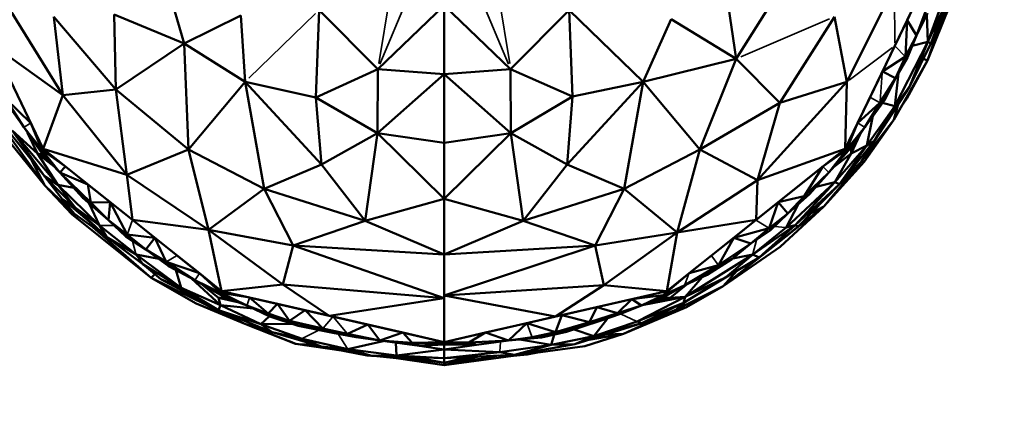
# Model space of a CAD drawing. Units: millimetres. Extents: x 1495 to 12333, y 8938 to 15454.
# Drawn here: x 4927 to 5041, y 14335 to 14383 of the extents above; entities that cross this region are included whole.
import ezdxf

# ---------------------------------------------------------------- set-up
doc = ezdxf.new("R2010")
doc.units = ezdxf.units.MM
doc.layers.add('MD_Visible', color=7, linetype='Continuous', lineweight=50)
doc.layers.add('MD_Visible Narrow', color=7, linetype='Continuous', lineweight=35)
doc.styles.get("Standard").update_dxf_attribs({"font": 'arial.ttf'})
doc.dimstyles.get("Standard").update_dxf_attribs({"dimtxt": 200, "dimasz": 100, "dimexe": 0.18, "dimexo": 0.0625, "dimgap": 50, "dimtad": 1, "dimdec": 0, "dimlfac": 0.1, "dimrnd": 5, "dimzin": 0, "dimdsep": 46, "dimtxsty": 'Standard', "dimcen": 0.09, "dimadec": 0, "dimazin": 0, "dimtfac": 1, "dimtdec": 0, "dimtofl": 0, "dimtmove": 0, "dimatfit": 3, "dimfxl": 50, "dimfxlon": 1, "dimtolj": 1, "dimtzin": 0, "dimarcsym": 0})

# ---------------------------------------------------------------- blocks, each defined once
blk = doc.blocks.new('CustomObjectsInViewport5_0')
at = {"layer": 'MD_Visible'}
for p, q in [((3108.63, 5047.29), (3114.37, 5059.2)), ((3112.43, 5045.6), (3116.98, 5058.66)), ((3026.35, 5047.54), (3024.1, 5055.42)), ((3088.85, 5055.42), (3090.25, 5045.78)), ((3112.44, 5047.77), (3115.39, 5055.68)), ((3012.31, 5041.57), (3004.49, 5054.22)), ((3108.61, 5054.17), (3103.1, 5043.11)), ((3090.25, 5045.78), (3095.02, 5053.35)), ((3111.5, 5053.24), (3110.07, 5050.27)), ((3112.44, 5047.77), (3114.75, 5052.59)), ((3114.75, 5052.59), (3112.8, 5047.56)), ((3041.99, 5051.43), (3041.59, 5041.32)), ((3041.99, 5051.43), (3048.78, 5044.59)), ((3056.47, 5051.97), (3048.78, 5044.59)), ((3056.47, 5051.97), (3064.16, 5044.59)), ((3056.47, 5051.97), (3056.47, 5044.01)), ((3056.47, 5044.01), (3056.47, 5051.97)), ((3070.95, 5051.43), (3064.16, 5044.59)), ((3079.51, 5043.14), (3070.95, 5051.43)), ((3071.32, 5041.42), (3070.95, 5051.43)), ((3112.54, 5052.17), (3111.16, 5048.49)), ((3115, 5052.01), (3112.43, 5045.6)), ((3011.28, 5050.65), (3012.31, 5041.57)), ((3018.45, 5042.24), (3011.28, 5050.65)), ((3018.45, 5042.24), (3018.26, 5050.91)), ((3018.26, 5050.91), (3026.35, 5047.54)), ((3026.35, 5047.54), (3032.93, 5050.78)), ((3032.93, 5050.78), (3033.43, 5043.14)), ((3082.76, 5050.37), (3079.51, 5043.14)), ((3090.25, 5045.78), (3082.76, 5050.37)), ((3101.66, 5050.65), (3095.32, 5040.69)), ((3103.1, 5043.11), (3101.66, 5050.65)), ((3110.07, 5050.27), (3108.63, 5047.29)), ((3109.87, 5046.05), (3110.07, 5050.27)), ((3111.16, 5048.49), (3110.07, 5050.27)), ((3111.16, 5048.49), (3112.43, 5051.05)), ((3112.44, 5047.77), (3112.35, 5050.89)), ((3108.62, 5040.31), (3112.44, 5047.77)), ((3109.87, 5046.05), (3111.16, 5048.49)), ((3110.09, 5045.93), (3111.16, 5048.49)), ((3112.44, 5047.77), (3110.34, 5042.53)), ((3112.44, 5047.77), (3110.66, 5047.28)), ((3112.8, 5047.56), (3112.44, 5047.77)), ((3004.31, 5047.29), (3010.04, 5035.38)), ((3004.31, 5047.29), (3012.31, 5041.57)), ((3026.35, 5047.54), (3018.45, 5042.24)), ((3026.35, 5047.54), (3026.88, 5035.31)), ((3026.35, 5047.54), (3033.43, 5043.14)), ((3102.9, 5035.38), (3108.63, 5047.29)), ((3108.63, 5047.29), (3107.2, 5044.31)), ((3110.34, 5042.53), (3112.8, 5047.56)), ((3090.25, 5045.78), (3079.51, 5043.14)), ((3086.06, 5035.31), (3090.25, 5045.78)), ((3090.25, 5045.78), (3095.32, 5040.69)), ((3107.2, 5044.31), (3109.87, 5046.05)), ((3108.51, 5038.72), (3112.43, 5045.6)), ((3109.87, 5046.05), (3108.72, 5043.54)), ((3110.09, 5045.93), (3108.72, 5043.54)), ((3110.09, 5045.93), (3109.87, 5046.05)), ((3112.43, 5045.6), (3110.02, 5041.19)), ((3111.94, 5045.8), (3112.43, 5045.6)), ((3041.59, 5041.32), (3048.78, 5044.59)), ((3048.78, 5044.59), (3048.76, 5037.18)), ((3048.78, 5044.59), (3056.47, 5044.01)), ((3064.16, 5044.59), (3056.47, 5044.01)), ((3064.18, 5037.18), (3064.16, 5044.59)), ((3064.16, 5044.59), (3071.32, 5041.42)), ((3107.2, 5044.31), (3105.77, 5041.34)), ((3108.72, 5043.54), (3107.2, 5044.31)), ((3048.76, 5037.18), (3056.47, 5044.01)), ((3064.18, 5037.18), (3056.47, 5044.01)), ((3056.47, 5044.01), (3056.47, 5036.05)), ((3056.47, 5036.05), (3056.47, 5044.01)), ((3106.92, 5040.71), (3108.72, 5043.54)), ((3107.47, 5041.06), (3108.72, 5043.54)), ((3109.06, 5044.14), (3108.62, 5040.31)), ((3018.45, 5042.24), (3012.31, 5041.57)), ((3018.45, 5042.24), (3026.88, 5035.31)), ((3019.74, 5032.38), (3018.45, 5042.24)), ((3026.88, 5035.31), (3033.43, 5043.14)), ((3033.43, 5043.14), (3035.64, 5030.75)), ((3041.59, 5041.32), (3033.43, 5043.14)), ((3042.25, 5033.57), (3033.43, 5043.14)), ((3070.69, 5033.57), (3079.51, 5043.14)), ((3071.32, 5041.42), (3079.51, 5043.14)), ((3079.51, 5043.14), (3077.31, 5030.75)), ((3086.06, 5035.31), (3079.51, 5043.14)), ((3103.1, 5043.11), (3092.74, 5031.76)), ((3095.32, 5040.69), (3103.1, 5043.11)), ((3102.9, 5035.38), (3103.1, 5043.11)), ((3106.26, 5036.25), (3110.34, 5042.53)), ((3110.34, 5042.53), (3108.62, 5040.31)), ((3010.22, 5031.12), (3002.69, 5041.57)), ((3007.79, 5037.87), (3004.88, 5041.98)), ((3005.69, 5041.2), (3007.79, 5037.87)), ((3005.69, 5041.2), (3008.61, 5038.36)), ((3008.61, 5038.36), (3007.17, 5041.34)), ((3012.31, 5041.57), (3010.04, 5035.38)), ((3012.31, 5041.57), (3019.74, 5032.38)), ((3048.76, 5037.18), (3041.59, 5041.32)), ((3041.59, 5041.32), (3042.25, 5033.57)), ((3071.32, 5041.42), (3064.18, 5037.18)), ((3070.69, 5033.57), (3071.32, 5041.42)), ((3105.77, 5041.34), (3104.33, 5038.36)), ((3107.47, 5041.06), (3105.15, 5037.87)), ((3107.47, 5041.06), (3106.92, 5040.71)), ((3110.02, 5041.19), (3109.35, 5040.19)), ((3095.32, 5040.69), (3086.06, 5035.31)), ((3095.32, 5040.69), (3092.74, 5031.76)), ((3104.33, 5038.36), (3106.92, 5040.71)), ((3106.92, 5040.71), (3105.15, 5037.87)), ((3108.62, 5040.31), (3105.38, 5035.77)), ((3108.62, 5040.31), (3106.26, 5036.25)), ((3108.62, 5040.31), (3107.2, 5040.69)), ((3109.04, 5040.54), (3108.51, 5038.72)), ((3108.51, 5038.72), (3104.77, 5033.89)), ((3105.1, 5033.87), (3108.51, 5038.72)), ((3106.11, 5039.18), (3105.38, 5035.77)), ((3005.1, 5038.57), (3010.18, 5032.21)), ((3006.45, 5037.5), (3010.18, 5032.21)), ((3006.45, 5037.5), (3011.74, 5031.2)), ((3009.37, 5034.85), (3006.45, 5037.5)), ((3009.89, 5035.26), (3007.79, 5037.87)), ((3010.03, 5034.63), (3007.79, 5037.87)), ((3010.04, 5035.38), (3008.61, 5038.36)), ((3009.89, 5035.26), (3008.61, 5038.36)), ((3104.33, 5038.36), (3102.9, 5035.38)), ((3104.33, 5038.36), (3103.05, 5035.26)), ((3103.05, 5035.26), (3105.15, 5037.87)), ((3103.64, 5035.55), (3105.15, 5037.87)), ((3010.22, 5031.12), (3005.65, 5036.8)), ((3009.37, 5034.85), (3008.23, 5037.23)), ((3008.23, 5037.23), (3009.37, 5034.85)), ((3048.76, 5037.18), (3042.25, 5033.57)), ((3047.32, 5027.04), (3048.76, 5037.18)), ((3048.76, 5037.18), (3056.47, 5029.6)), ((3056.47, 5036.05), (3048.76, 5037.18)), ((3064.18, 5037.18), (3056.47, 5029.6)), ((3056.47, 5036.05), (3064.18, 5037.18)), ((3064.18, 5037.18), (3065.62, 5027.04)), ((3070.69, 5033.57), (3064.18, 5037.18)), ((3104.64, 5037.07), (3103.57, 5034.85)), ((3103.57, 5034.85), (3104.64, 5037.07)), ((3010.04, 5035.38), (3009.89, 5035.26)), ((3009.89, 5035.26), (3011.96, 5032.63)), ((3010.03, 5034.63), (3009.89, 5035.26)), ((3009.89, 5035.26), (3012.62, 5033.32)), ((3012.62, 5033.32), (3010.04, 5035.38)), ((3010.04, 5035.38), (3019.74, 5032.38)), ((3010.04, 5035.38), (3020.37, 5027.14)), ((3019.74, 5032.38), (3026.88, 5035.31)), ((3026.88, 5035.31), (3029.17, 5026)), ((3035.64, 5030.75), (3026.88, 5035.31)), ((3056.47, 5036.05), (3056.47, 5029.6)), ((3056.47, 5029.6), (3056.47, 5036.05)), ((3077.31, 5030.75), (3086.06, 5035.31)), ((3086.06, 5035.31), (3083.43, 5025.69)), ((3092.74, 5031.76), (3086.06, 5035.31)), ((3092.57, 5027.14), (3102.9, 5035.38)), ((3092.74, 5031.76), (3102.9, 5035.38)), ((3102.9, 5035.38), (3100.32, 5033.32)), ((3103.05, 5035.26), (3100.32, 5033.32)), ((3103.64, 5035.55), (3100.98, 5032.63)), ((3103.05, 5035.26), (3100.98, 5032.63)), ((3105.38, 5035.77), (3101.71, 5031.53)), ((3106.26, 5036.25), (3102.22, 5031.27)), ((3105.38, 5035.77), (3102.22, 5031.27)), ((3102.9, 5035.38), (3103.05, 5035.26)), ((3103.64, 5035.55), (3103.05, 5035.26)), ((3105.38, 5035.77), (3103.57, 5034.85)), ((3103.64, 5035.55), (3103.57, 5034.85)), ((3104.77, 5033.89), (3106.26, 5036.25)), ((3105.38, 5035.77), (3106.26, 5036.25)), ((3008.64, 5034.15), (3010.22, 5031.12)), ((3011.3, 5033.32), (3009.37, 5034.85)), ((3011.74, 5031.2), (3009.37, 5034.85)), ((3010.03, 5034.63), (3009.37, 5034.85)), ((3009.37, 5034.85), (3011.3, 5033.32)), ((3010.03, 5034.63), (3011.96, 5032.63)), ((3103.57, 5034.85), (3101.51, 5033.21)), ((3101.51, 5033.21), (3103.57, 5034.85)), ((3103.57, 5034.85), (3101.71, 5031.53)), ((3011.96, 5032.63), (3012.62, 5033.32)), ((3015.21, 5031.26), (3012.62, 5033.32)), ((3042.25, 5033.57), (3035.64, 5030.75)), ((3042.25, 5033.57), (3047.32, 5027.04)), ((3065.62, 5027.04), (3070.69, 5033.57)), ((3077.31, 5030.75), (3070.69, 5033.57)), ((3100.32, 5033.32), (3095.15, 5029.2)), ((3100.32, 5033.32), (3098.16, 5029.89)), ((3104.77, 5033.89), (3100.42, 5028.7)), ((3105.1, 5033.87), (3100.42, 5028.7)), ((3104.77, 5033.89), (3102.22, 5031.27)), ((3010.18, 5032.21), (3011.74, 5031.2)), ((3013.75, 5028.57), (3010.18, 5032.21)), ((3010.18, 5032.21), (3012.27, 5029.53)), ((3011.96, 5032.63), (3015.57, 5029.15)), ((3014.61, 5029.72), (3011.96, 5032.63)), ((3011.96, 5032.63), (3015.21, 5031.26)), ((3029.17, 5026), (3019.74, 5032.38)), ((3019.74, 5032.38), (3020.37, 5027.14)), ((3098.16, 5029.89), (3100.98, 5032.63)), ((3098.77, 5030.11), (3100.98, 5032.63)), ((3013.34, 5027.8), (3010.22, 5031.12)), ((3010.22, 5031.12), (3013.67, 5027.87)), ((3013.57, 5030.87), (3011.74, 5031.2)), ((3011.74, 5031.2), (3013.75, 5028.57)), ((3016.57, 5026.51), (3011.74, 5031.2)), ((3015.21, 5031.26), (3015.57, 5029.15)), ((3017.79, 5029.2), (3015.21, 5031.26)), ((3029.17, 5026), (3035.64, 5030.75)), ((3035.64, 5030.75), (3038.99, 5024.2)), ((3035.64, 5030.75), (3047.32, 5027.04)), ((3077.31, 5030.75), (3065.62, 5027.04)), ((3073.95, 5024.2), (3077.31, 5030.75)), ((3077.31, 5030.75), (3083.43, 5025.69)), ((3083.43, 5025.69), (3092.74, 5031.76)), ((3092.57, 5027.14), (3092.74, 5031.76)), ((3101.71, 5031.53), (3096.06, 5026.27)), ((3097.11, 5026.55), (3101.71, 5031.53)), ((3097.11, 5026.55), (3102.22, 5031.27)), ((3102.22, 5031.27), (3097.44, 5026.37)), ((3101.71, 5031.53), (3099.54, 5030.98)), ((3102.22, 5031.27), (3101.71, 5031.53)), ((3012.27, 5029.53), (3013.67, 5027.87)), ((3012.27, 5029.53), (3013.75, 5028.57)), ((3015.57, 5029.15), (3014.61, 5029.72)), ((3014.61, 5029.72), (3017.58, 5027.13)), ((3056.47, 5029.6), (3047.32, 5027.04)), ((3056.47, 5029.6), (3065.62, 5027.04)), ((3056.47, 5029.6), (3056.47, 5023.16)), ((3056.47, 5023.16), (3056.47, 5029.6)), ((3095.15, 5029.2), (3098.16, 5029.89)), ((3098.77, 5030.11), (3096.25, 5027.9)), ((3098.16, 5029.89), (3096.25, 5027.9)), ((3098.16, 5029.89), (3098.77, 5030.11)), ((3013.75, 5028.57), (3017.42, 5025.17)), ((3013.75, 5028.57), (3016.57, 5026.51)), ((3016.57, 5026.51), (3015.37, 5029.05)), ((3015.57, 5029.15), (3017.79, 5029.2)), ((3017.58, 5027.13), (3015.57, 5029.15)), ((3017.79, 5029.2), (3017.58, 5027.13)), ((3019.77, 5025.45), (3017.79, 5029.2)), ((3020.37, 5027.14), (3017.79, 5029.2)), ((3088.76, 5019.49), (3100.42, 5028.7)), ((3095.15, 5029.2), (3092.57, 5027.14)), ((3095.15, 5029.2), (3094.09, 5026.18)), ((3096.25, 5027.9), (3095.15, 5029.2)), ((3100.42, 5028.7), (3095.36, 5024.05)), ((3097.43, 5028.93), (3096.06, 5026.27)), ((3100.42, 5028.7), (3098.95, 5027.93)), ((3022.53, 5020.46), (3013.34, 5027.8)), ((3013.67, 5027.87), (3017.42, 5025.17)), ((3096.25, 5027.9), (3094.09, 5026.18)), ((3094.26, 5025.98), (3096.25, 5027.9)), ((3015.5, 5026.55), (3022.53, 5020.46)), ((3016.57, 5026.51), (3017.42, 5025.17)), ((3016.57, 5026.51), (3020.81, 5023.14)), ((3017.58, 5027.13), (3019.61, 5025.24)), ((3019.77, 5025.45), (3017.58, 5027.13)), ((3022.95, 5025.08), (3020.37, 5027.14)), ((3020.37, 5027.14), (3029.17, 5026)), ((3020.37, 5027.14), (3030.7, 5018.91)), ((3047.32, 5027.04), (3038.99, 5024.2)), ((3056.47, 5023.16), (3047.32, 5027.04)), ((3056.47, 5023.16), (3065.62, 5027.04)), ((3065.62, 5027.04), (3073.95, 5024.2)), ((3082.24, 5018.91), (3092.57, 5027.14)), ((3092.57, 5027.14), (3083.43, 5025.69)), ((3092.57, 5027.14), (3089.99, 5025.08)), ((3094.09, 5026.18), (3089.99, 5025.08)), ((3094.09, 5026.18), (3091.97, 5024.42)), ((3092.18, 5023.13), (3097.11, 5026.55)), ((3096.06, 5026.27), (3092.18, 5023.13)), ((3097.11, 5026.55), (3092.92, 5022.81)), ((3092.92, 5022.81), (3097.44, 5026.37)), ((3094.09, 5026.18), (3094.26, 5025.98)), ((3097.11, 5026.55), (3096.06, 5026.27)), ((3097.44, 5026.37), (3097.11, 5026.55)), ((3017.42, 5025.17), (3021.57, 5022.03)), ((3017.42, 5025.17), (3020.81, 5023.14)), ((3019.61, 5025.24), (3019.77, 5025.45)), ((3019.61, 5025.24), (3021.93, 5023.73)), ((3022.95, 5025.08), (3019.77, 5025.45)), ((3019.77, 5025.45), (3021.93, 5023.73)), ((3021.93, 5023.73), (3022.95, 5025.08)), ((3022.95, 5025.08), (3024.29, 5022.3)), ((3025.54, 5023.02), (3022.95, 5025.08)), ((3029.17, 5026), (3037.79, 5019.68)), ((3030.7, 5018.91), (3029.17, 5026)), ((3038.99, 5024.2), (3029.17, 5026)), ((3083.43, 5025.69), (3073.95, 5024.2)), ((3083.43, 5025.69), (3074.95, 5019.59)), ((3083.43, 5025.69), (3082.24, 5018.91)), ((3089.99, 5025.08), (3087.4, 5023.02)), ((3089.99, 5025.08), (3088.21, 5021.9)), ((3089.99, 5025.08), (3091.97, 5024.42)), ((3091.97, 5024.42), (3094.26, 5025.98)), ((3037.79, 5019.68), (3038.99, 5024.2)), ((3038.99, 5024.2), (3056.47, 5018.09)), ((3038.99, 5024.2), (3056.47, 5023.16)), ((3056.47, 5018.41), (3073.95, 5024.2)), ((3073.95, 5024.2), (3056.47, 5023.16)), ((3074.95, 5019.59), (3073.95, 5024.2)), ((3088.21, 5021.9), (3091.97, 5024.42)), ((3095.36, 5024.05), (3088.76, 5019.49)), ((3091.97, 5024.42), (3089.76, 5022.59)), ((3020.81, 5023.14), (3026, 5019.28)), ((3021.57, 5022.03), (3020.81, 5023.14)), ((3023.43, 5022.63), (3020.81, 5023.14)), ((3024.29, 5022.3), (3021.93, 5023.73)), ((3024.64, 5021.75), (3021.93, 5023.73)), ((3028.12, 5020.97), (3025.54, 5023.02)), ((3056.47, 5023.16), (3056.47, 5018.41)), ((3084.37, 5018.24), (3092.18, 5023.13)), ((3087.4, 5023.02), (3084.82, 5020.97)), ((3089.02, 5020.49), (3092.18, 5023.13)), ((3092.92, 5022.81), (3089.02, 5020.49)), ((3092.18, 5023.13), (3089.88, 5022.7)), ((3092.18, 5023.13), (3092.92, 5022.81)), ((3021.57, 5022.03), (3023.66, 5020.31)), ((3021.57, 5022.03), (3026, 5019.28)), ((3028.12, 5020.97), (3024.29, 5022.3)), ((3024.29, 5022.3), (3024.64, 5021.75)), ((3024.29, 5022.3), (3027.6, 5020.17)), ((3024.64, 5021.75), (3027.6, 5020.17)), ((3084.31, 5019.61), (3088.21, 5021.9)), ((3088.21, 5021.9), (3084.82, 5020.97)), ((3086.91, 5020.81), (3089.76, 5022.59)), ((3088.21, 5021.9), (3086.91, 5020.81)), ((3089.76, 5022.59), (3088.21, 5021.9)), ((3022.95, 5020.89), (3022.53, 5020.46)), ((3022.53, 5020.46), (3033.4, 5015.11)), ((3027.73, 5017.49), (3022.53, 5020.46)), ((3025.38, 5021.36), (3026, 5019.28)), ((3028.12, 5020.97), (3030.62, 5018.73)), ((3030.7, 5018.91), (3028.12, 5020.97)), ((3081.8, 5018.46), (3084.82, 5020.97)), ((3084.82, 5020.97), (3082.24, 5018.91)), ((3084.16, 5017.56), (3089.02, 5020.49)), ((3086.91, 5020.81), (3084.31, 5019.61)), ((3086.33, 5020.54), (3084.37, 5018.24)), ((3089.02, 5020.49), (3084.37, 5018.24)), ((3090.4, 5021.31), (3088.76, 5019.49)), ((3023.66, 5020.31), (3026, 5019.28)), ((3030.32, 5016.7), (3023.66, 5020.31)), ((3026, 5019.28), (3030.32, 5016.7)), ((3026, 5019.28), (3030.57, 5017.29)), ((3030.57, 5017.29), (3027.22, 5020.37)), ((3030.62, 5018.73), (3027.6, 5020.17)), ((3031.03, 5018.22), (3027.6, 5020.17)), ((3030.33, 5018.14), (3028.27, 5019.78)), ((3028.27, 5019.78), (3030.33, 5018.14)), ((3037.79, 5019.68), (3030.7, 5018.91)), ((3056.47, 5018.09), (3037.79, 5019.68)), ((3037.79, 5019.68), (3043.15, 5016.06)), ((3074.95, 5019.59), (3056.47, 5018.41)), ((3069.35, 5015.96), (3074.95, 5019.59)), ((3074.95, 5019.59), (3082.24, 5018.91)), ((3084.31, 5019.61), (3081.8, 5018.46)), ((3081.91, 5018.22), (3084.31, 5019.61)), ((3084.64, 5019.76), (3082.61, 5018.14)), ((3082.61, 5018.14), (3084.64, 5019.76)), ((3088.76, 5019.49), (3083.27, 5016.75)), ((3084.5, 5017.05), (3088.76, 5019.49)), ((3031.03, 5018.22), (3030.33, 5018.14)), ((3030.33, 5018.14), (3030.57, 5017.29)), ((3032.74, 5017.59), (3030.33, 5018.14)), ((3030.33, 5018.14), (3032.74, 5017.59)), ((3030.7, 5018.91), (3030.62, 5018.73)), ((3030.62, 5018.73), (3033.63, 5017.26)), ((3031.03, 5018.22), (3030.62, 5018.73)), ((3033.92, 5018.17), (3030.62, 5018.73)), ((3033.92, 5018.17), (3030.7, 5018.91)), ((3030.7, 5018.91), (3043.15, 5016.06)), ((3031.03, 5018.22), (3033.63, 5017.26)), ((3033.92, 5018.17), (3036.07, 5016.33)), ((3037.15, 5017.44), (3033.92, 5018.17)), ((3069.35, 5015.96), (3056.47, 5018.41)), ((3056.47, 5018.41), (3056.47, 5013.02)), ((3069.35, 5015.96), (3082.24, 5018.91)), ((3082.24, 5018.91), (3078.19, 5017.98)), ((3078.19, 5017.98), (3081.8, 5018.46)), ((3078.79, 5015.4), (3084.37, 5018.24)), ((3081.8, 5018.46), (3079.31, 5017.26)), ((3079.31, 5017.26), (3081.91, 5018.22)), ((3079.37, 5017.28), (3084.37, 5018.24)), ((3082.61, 5018.14), (3080.2, 5017.59)), ((3080.2, 5017.59), (3082.61, 5018.14)), ((3082.24, 5018.91), (3081.8, 5018.46)), ((3081.8, 5018.46), (3081.91, 5018.22)), ((3082.61, 5018.14), (3081.91, 5018.22)), ((3084.37, 5018.24), (3082.61, 5018.14)), ((3084.37, 5018.24), (3084.16, 5017.56)), ((3032.46, 5015.57), (3027.73, 5017.49)), ((3033.4, 5015.11), (3027.73, 5017.49)), ((3030.32, 5016.7), (3030.57, 5017.29)), ((3030.57, 5017.29), (3035.23, 5015.08)), ((3034.38, 5016.9), (3030.57, 5017.29)), ((3036.07, 5016.33), (3033.63, 5017.26)), ((3036.28, 5015.99), (3033.63, 5017.26)), ((3036.07, 5016.33), (3037.15, 5017.44)), ((3037.15, 5017.44), (3038.56, 5015.48)), ((3040.37, 5016.7), (3037.15, 5017.44)), ((3043.15, 5016.06), (3056.47, 5018.09)), ((3074.14, 5017.06), (3070.09, 5016.13)), ((3073.28, 5015.32), (3074.14, 5017.06)), ((3078.19, 5017.98), (3074.14, 5017.06)), ((3074.14, 5017.06), (3076.52, 5016.37)), ((3076.52, 5016.37), (3078.19, 5017.98)), ((3076.52, 5016.37), (3079.31, 5017.26)), ((3076.88, 5016.29), (3079.31, 5017.26)), ((3084.5, 5017.05), (3077.22, 5013.98)), ((3079.31, 5017.26), (3078.19, 5017.98)), ((3084.16, 5017.56), (3078.79, 5015.4)), ((3084.16, 5017.56), (3079.36, 5015.2)), ((3084.67, 5017.87), (3083.27, 5016.75)), ((3083.27, 5016.75), (3084.67, 5017.87)), ((3083.27, 5016.75), (3084.16, 5017.56)), ((3035.23, 5015.08), (3030.32, 5016.7)), ((3030.32, 5016.7), (3033.4, 5015.11)), ((3030.32, 5016.7), (3036.53, 5014.17)), ((3036.22, 5016.02), (3035.23, 5015.08)), ((3038.56, 5015.48), (3036.07, 5016.33)), ((3036.07, 5016.33), (3036.28, 5015.99)), ((3036.28, 5015.99), (3039.54, 5014.91)), ((3036.28, 5015.99), (3038.56, 5015.48)), ((3040.37, 5016.7), (3038.56, 5015.48)), ((3043.59, 5015.96), (3040.37, 5016.7)), ((3042.4, 5014.57), (3040.37, 5016.7)), ((3043.15, 5016.06), (3056.47, 5013.02)), ((3047.64, 5015.04), (3043.59, 5015.96)), ((3056.47, 5013.02), (3069.35, 5015.96)), ((3070.09, 5016.13), (3066.04, 5015.21)), ((3070.09, 5016.13), (3069.34, 5014.16)), ((3073.28, 5015.32), (3070.09, 5016.13)), ((3076.52, 5016.37), (3073.28, 5015.32)), ((3076.52, 5016.37), (3074.39, 5015.45)), ((3074.39, 5015.45), (3076.88, 5016.29)), ((3076.88, 5016.29), (3076.52, 5016.37)), ((3077.22, 5013.98), (3083.27, 5016.75)), ((3079.36, 5015.2), (3083.27, 5016.75)), ((3033.4, 5015.11), (3039.29, 5012.83)), ((3039.24, 5012.81), (3033.4, 5015.11)), ((3036.53, 5014.17), (3033.4, 5015.11)), ((3035.23, 5015.08), (3038.93, 5015.12)), ((3040.02, 5013.41), (3035.23, 5015.08)), ((3036.53, 5014.17), (3035.23, 5015.08)), ((3038.56, 5015.48), (3039.54, 5014.91)), ((3038.56, 5015.48), (3042.4, 5014.57)), ((3041.07, 5014.74), (3038.56, 5015.48)), ((3039.54, 5014.91), (3041.07, 5014.74)), ((3043.58, 5014.09), (3039.54, 5014.91)), ((3041.07, 5014.74), (3043.58, 5014.09)), ((3042.4, 5014.57), (3041.07, 5014.74)), ((3047.64, 5015.04), (3045.28, 5013.96)), ((3051.68, 5014.12), (3047.64, 5015.04)), ((3049.02, 5013.18), (3047.64, 5015.04)), ((3066.04, 5015.21), (3061.26, 5014.12)), ((3063.92, 5013.18), (3066.04, 5015.21)), ((3069.34, 5014.16), (3066.04, 5015.21)), ((3069.34, 5014.16), (3073.28, 5015.32)), ((3071.87, 5014.74), (3069.34, 5014.16)), ((3074.39, 5015.45), (3070.63, 5014.2)), ((3070.63, 5014.2), (3071.87, 5014.74)), ((3071.6, 5012.77), (3079.36, 5015.2)), ((3071.87, 5014.74), (3074.39, 5015.45)), ((3073.28, 5015.32), (3071.87, 5014.74)), ((3074.39, 5015.45), (3073.28, 5015.32)), ((3075.41, 5015.79), (3073.78, 5013.71)), ((3073.78, 5013.71), (3078.79, 5015.4)), ((3079.36, 5015.2), (3073.78, 5013.71)), ((3078.79, 5015.4), (3079.36, 5015.2)), ((3036.53, 5014.17), (3042.24, 5012.49)), ((3040.02, 5013.41), (3036.53, 5014.17)), ((3039.24, 5012.81), (3037.16, 5013.66)), ((3042.4, 5014.57), (3043.58, 5014.09)), ((3042.4, 5014.57), (3045.28, 5013.96)), ((3045.28, 5013.96), (3043.58, 5014.09)), ((3046.28, 5013.58), (3043.58, 5014.09)), ((3045.28, 5013.96), (3049.02, 5013.18)), ((3046.28, 5013.58), (3045.28, 5013.96)), ((3046.28, 5013.58), (3049.02, 5013.18)), ((3051.68, 5014.12), (3049.02, 5013.18)), ((3052.75, 5012.94), (3051.68, 5014.12)), ((3056.47, 5013.02), (3051.68, 5014.12)), ((3061.26, 5014.12), (3056.47, 5013.02)), ((3059.33, 5012.95), (3061.26, 5014.12)), ((3061.26, 5014.12), (3063.92, 5013.18)), ((3066.65, 5013.6), (3063.92, 5013.18)), ((3067.74, 5013.55), (3063.92, 5013.18)), ((3066.65, 5013.6), (3069.34, 5014.16)), ((3066.65, 5013.6), (3067.74, 5013.55)), ((3070.63, 5014.2), (3067.74, 5013.55)), ((3067.74, 5013.55), (3069.34, 5014.16)), ((3068.85, 5012.69), (3069.18, 5013.87)), ((3073.78, 5013.71), (3068.85, 5012.69)), ((3070.63, 5014.2), (3069.34, 5014.16)), ((3071.5, 5014.49), (3073.78, 5013.71)), ((3071.6, 5012.77), (3073.78, 5013.71)), ((3077.22, 5013.98), (3072.75, 5012.55)), ((3073.2, 5013.27), (3077.22, 5013.98)), ((3075.2, 5013.9), (3077.22, 5013.98)), ((3038.62, 5013.09), (3039.24, 5012.81)), ((3039.24, 5012.81), (3039.29, 5012.83)), ((3044.82, 5012.01), (3039.24, 5012.81)), ((3042.87, 5012.38), (3039.29, 5012.83)), ((3039.29, 5012.83), (3044.31, 5012.11)), ((3040.02, 5013.41), (3045.3, 5012.21)), ((3042.24, 5012.49), (3040.02, 5013.41)), ((3045.3, 5012.21), (3042.24, 5012.49)), ((3048.07, 5011.41), (3042.24, 5012.49)), ((3045.3, 5012.21), (3049.39, 5013.14)), ((3049.02, 5013.18), (3053.6, 5012.58)), ((3052.75, 5012.94), (3049.02, 5013.18)), ((3050.94, 5011.46), (3050.86, 5012.94)), ((3056.47, 5013.02), (3052.75, 5012.94)), ((3052.75, 5012.94), (3056.47, 5012.72)), ((3053.6, 5012.58), (3052.75, 5012.94)), ((3053.6, 5012.58), (3056.47, 5012.72)), ((3056.47, 5012.17), (3053.6, 5012.58)), ((3056.47, 5013.02), (3059.33, 5012.95)), ((3056.47, 5013.02), (3056.47, 5012.72)), ((3056.47, 5012.72), (3056.47, 5013.02)), ((3059.33, 5012.95), (3056.47, 5012.72)), ((3060.21, 5012.71), (3056.47, 5012.72)), ((3056.47, 5012.72), (3056.47, 5012.17)), ((3056.47, 5012.17), (3056.47, 5012.72)), ((3056.47, 5012.17), (3060.21, 5012.71)), ((3072.75, 5012.55), (3056.47, 5010.36)), ((3063.92, 5013.18), (3059.33, 5012.95)), ((3059.33, 5012.95), (3060.21, 5012.71)), ((3060.21, 5012.71), (3063.92, 5013.18)), ((3068.85, 5012.69), (3062.91, 5011.85)), ((3071.6, 5012.77), (3064.62, 5011.54)), ((3068.85, 5012.69), (3064.62, 5011.54)), ((3068.85, 5012.69), (3065.18, 5013.3)), ((3068.85, 5012.69), (3071.6, 5012.77)), ((3043.96, 5012.14), (3047.54, 5011.48)), ((3045.3, 5012.21), (3048.07, 5011.41)), ((3050.94, 5011.46), (3045.3, 5012.21)), ((3047.54, 5011.48), (3047.65, 5011.49)), ((3047.92, 5011.44), (3047.54, 5011.48)), ((3050.94, 5011.46), (3048.07, 5011.41)), ((3048.07, 5011.41), (3056.47, 5011.15)), ((3050.93, 5011.15), (3048.27, 5011.41)), ((3056.47, 5010.36), (3049.31, 5011.38)), ((3049.42, 5011.37), (3056.47, 5010.36)), ((3056.47, 5012.17), (3050.94, 5011.46)), ((3050.94, 5011.46), (3056.47, 5011.15)), ((3056.47, 5010.63), (3051.12, 5011.32)), ((3056.47, 5012.17), (3062.91, 5011.85)), ((3056.47, 5012.17), (3056.47, 5011.15)), ((3056.47, 5011.15), (3056.47, 5012.17)), ((3062.91, 5011.85), (3056.47, 5011.15)), ((3064.62, 5011.54), (3056.47, 5011.15)), ((3056.47, 5010.36), (3062.77, 5011.45)), ((3056.47, 5010.36), (3060.43, 5011.34)), ((3059.34, 5011.29), (3056.47, 5010.63)), ((3056.47, 5010.63), (3059.34, 5011.29)), ((3062.91, 5011.85), (3064.62, 5011.54)), ((3066.08, 5011.57), (3063.68, 5011.33)), ((3066.08, 5011.57), (3065.84, 5011.62)), ((3067.28, 5011.81), (3066.08, 5011.57)), ((3056.47, 5010.63), (3053.28, 5011.25)), ((3053.28, 5011.25), (3056.47, 5010.63)), ((3056.47, 5011.15), (3056.47, 5010.63)), ((3056.47, 5010.63), (3056.47, 5011.15)), ((3056.47, 5010.63), (3056.47, 5010.36)), ((3056.47, 5010.36), (3056.47, 5010.63))]:
    blk.add_line(p, q, dxfattribs=at)
at = {"layer": 'MD_Visible Narrow'}
for p, q in [((3048.89, 5045.25), (3050.85, 5057.21)), ((3062.09, 5057.21), (3064.05, 5045.25)), ((3049.03, 5045.18), (3053.54, 5055.91)), ((3063.91, 5045.18), (3059.4, 5055.91)), ((3108.61, 5053.82), (3108.63, 5047.63)), ((3033.86, 5043.55), (3041.56, 5051.02)), ((3101.09, 5050.41), (3090.82, 5046.02)), ((3108.36, 5047.08), (3103.37, 5043.32)), ((3108.7, 5047.23), (3109.81, 5046.11)), ((3107.19, 5044.13), (3106.93, 5040.89)), ((3105.83, 5041.31), (3106.86, 5040.74)), ((3007.83, 5037.89), (3008.57, 5038.34)), ((3105.11, 5037.89), (3104.38, 5038.34)), ((3100.95, 5032.67), (3100.35, 5033.29)), ((3017.16, 5025.39), (3012.53, 5029.31)), ((3018.16, 5026.5), (3016.65, 5026.51)), ((3020.34, 5027.06), (3019.8, 5025.54)), ((3092.64, 5027.1), (3094.01, 5026.23)), ((3095.99, 5026.28), (3094.74, 5026.37)), ((3020.78, 5023.22), (3020.37, 5024.68)), ((3092.63, 5024.8), (3092.2, 5023.22)), ((3024.35, 5022.34), (3025.48, 5022.99)), ((3088.17, 5021.96), (3087.44, 5022.97)), ((3027.62, 5020.21), (3028.09, 5020.93)), ((3084.79, 5020.9), (3084.34, 5019.67)), ((3033.64, 5017.31), (3033.91, 5018.12)), ((3043.53, 5015.9), (3042.46, 5014.64)), ((3045.2, 5014.06), (3043.67, 5015.86)), ((3078.69, 5015.45), (3076.96, 5016.24)), ((3066.07, 5015.13), (3066.62, 5013.68)), ((3041.87, 5014.37), (3040.11, 5013.46)), ((3045.25, 5012.3), (3044.22, 5013.89)), ((3039.39, 5012.83), (3041.2, 5012.77)), ((3062.92, 5011.91), (3062.97, 5013)), ((3047.53, 5011.48), (3047.43, 5011.53)), ((3066.09, 5011.57), (3066.26, 5011.67))]:
    blk.add_line(p, q, dxfattribs=at)
blk = doc.blocks.new('*D4')
at = {"color": 0, "lineweight": -2, "transparency": 16777216}
for p, q in [((3796.3, 15120.35), (3796.3, 15170.53)), ((3896.3, 15170.35), (9696.3, 15170.35)), ((9796.3, 15120.35), (9796.3, 15170.53))]:
    blk.add_line(p, q, dxfattribs=at)
at = {"color": 0, "transparency": 16777216}
for points in [[(3896.3, 15187.02), (3896.3, 15153.69), (3796.3, 15170.35)], [(9696.3, 15187.02), (9696.3, 15153.69), (9796.3, 15170.35)]]:
    blk.add_solid(points, dxfattribs=at)
at = {"layer": 'Defpoints', "color": 0, "transparency": 16777216}
for p in [(9796.3, 15170.35), (3796.3, 14014.8), (9796.3, 14014.8)]:
    blk.add_point(p, dxfattribs=at)
at = {"color": 0, "transparency": 16777216, "insert": (6796.3, 15322.47), "char_height": 200, "attachment_point": 5}
blk.add_mtext('\\A1;600', dxfattribs=at)
blk = doc.blocks.new('*D5')
at = {"color": 0, "lineweight": -2, "transparency": 16777216}
for p, q in [((3765.66, 15014.8), (3715.48, 15014.8)), ((3715.66, 14914.8), (3715.66, 13114.8)), ((3765.66, 13014.8), (3715.48, 13014.8))]:
    blk.add_line(p, q, dxfattribs=at)
at = {"color": 0, "transparency": 16777216}
for points in [[(3699, 14914.8), (3732.33, 14914.8), (3715.66, 15014.8)], [(3699, 13114.8), (3732.33, 13114.8), (3715.66, 13014.8)]]:
    blk.add_solid(points, dxfattribs=at)
at = {"layer": 'Defpoints', "color": 0, "transparency": 16777216}
for p in [(6916.46, 15014.8), (3715.66, 13014.8), (6916.46, 13014.8)]:
    blk.add_point(p, dxfattribs=at)
at = {"color": 0, "transparency": 16777216, "insert": (3563.55, 14014.8), "char_height": 200, "attachment_point": 5, "rotation": 90}
blk.add_mtext('\\A1;200', dxfattribs=at)

msp = doc.modelspace()

# ---------------------------------------------------------------- block references
msp.add_blockref('CustomObjectsInViewport5_0', (1919.83, 9332.39))

# ---------------------------------------------------------------- dimensions: what is measured, and where the dimension line sits
dim = msp.add_linear_dim(base=(9796.3, 15170.35), p1=(3796.3, 14014.8), p2=(9796.3, 14014.8), dimstyle='Standard', override={"dimlfac": 0.1})
dim.commit()
dim.dimension.update_dxf_attribs({"geometry": '*D4', "text_midpoint": (6796.3, 15322.47)})
dim = msp.add_linear_dim(base=(3715.66, 13014.8), p1=(6916.46, 15014.8), p2=(6916.46, 13014.8), angle=90, dimstyle='Standard')
dim.commit()
dim.dimension.update_dxf_attribs({"geometry": '*D5', "text_midpoint": (3563.55, 14014.8)})

doc.saveas('drawing.dxf')
